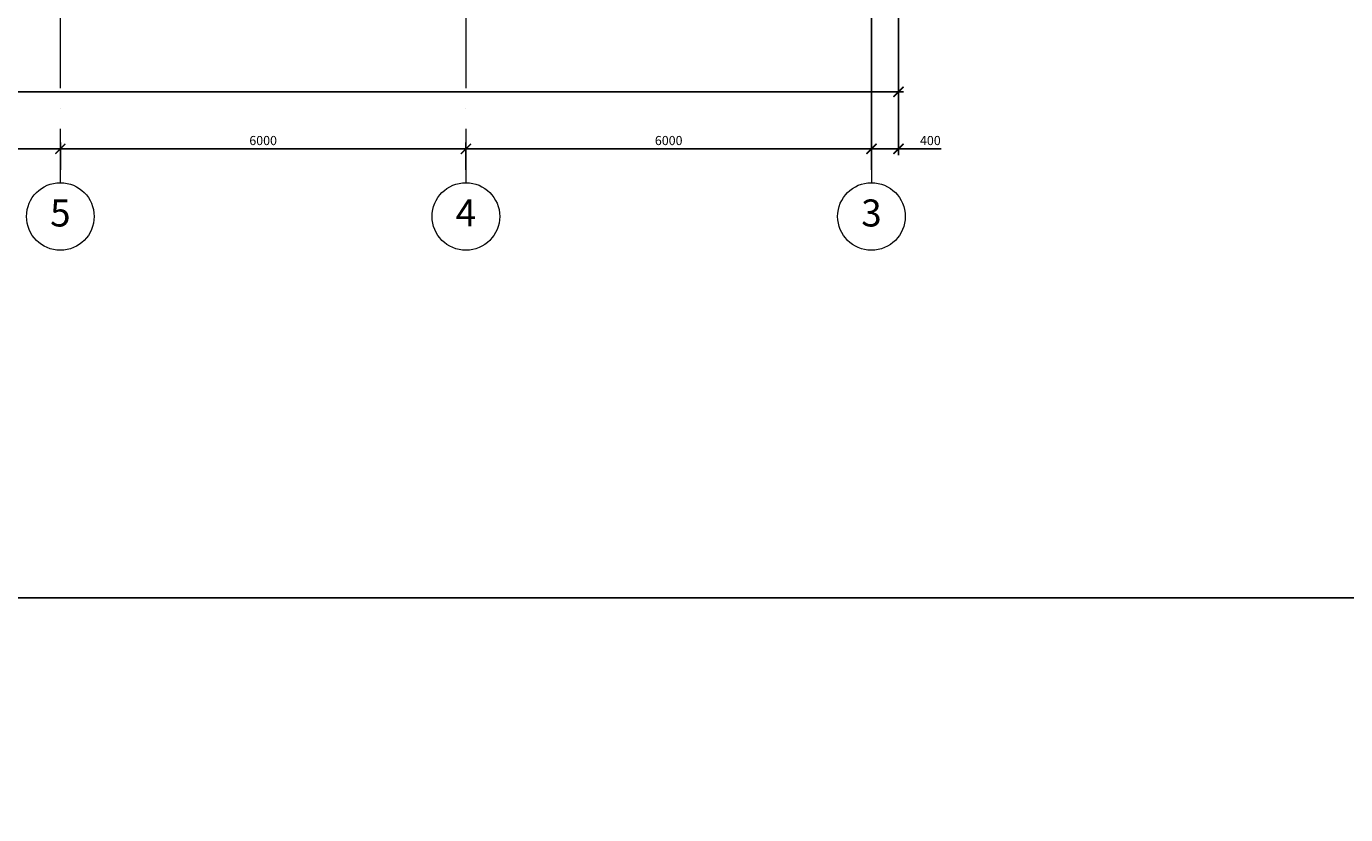
# Model space of a CAD drawing. Units: metres. Extents: x 150 to 953480, y -1234273 to 196256.
# Drawn here: x 736820 to 756338, y -1010115 to -998456 of the extents above; entities that cross this region are included whole.
import ezdxf

# ---------------------------------------------------------------- set-up
doc = ezdxf.new("R2010")
doc.units = ezdxf.units.M
doc.header["$LTSCALE"] = 50
doc.header["$PDMODE"] = 3
doc.linetypes.add('ACAD_ISO04W100', pattern=[30, 24, -3, 0, -3])
for name, color, linetype, lineweight in [('Koty 075 interier', 7, 'Continuous', 9), ('Koty 150', 7, 'Continuous', 9), ('Modulova sit - oznaceni', 252, 'Continuous', 9), ('Modulova sit - primky', 252, 'ACAD_ISO04W100', 9)]:
    doc.layers.add(name, color=color, linetype=linetype, lineweight=lineweight)
doc.layers.add('VYKRES', color=7, linetype='Continuous')
doc.styles.add('Arial', font='ARIAL.TTF')
doc.styles.add('Arial Narrow', font='ARIALN.TTF')
doc.dimstyles.new('075 (mm)', dxfattribs={"dimscale": 75, "dimtxt": 1.8, "dimasz": 2, "dimexe": 1.25, "dimexo": 2.5, "dimgap": 0.5, "dimtad": 1, "dimtxsty": 'Arial Narrow', "dimblk": 'ARCHTICK', "dimcen": 2.5, "dimdle": 1, "dimadec": 0, "dimazin": 0, "dimtfac": 1, "dimtmove": 1, "dimatfit": 3, "dimfxl": 0, "dimarcsym": 0})

# ---------------------------------------------------------------- blocks, each defined once
blk = doc.blocks.new('_ArchTick')
at = {"color": 0, "linetype": 'ByBlock', "const_width": 0.15}
blk.add_lwpolyline([(-0.5, -0.5), (0.5, 0.5)], dxfattribs=at)
blk = doc.blocks.new('*D2242')
at = {"layer": 'Defpoints', "color": 0, "lineweight": -3}
for p in [(749573, 131900), (683073, -1051068), (749573, -1052382)]:
    blk.add_point(p, dxfattribs=at)
at = {"layer": 'Koty 075 interier', "color": 0, "linetype": 'ByBlock', "lineweight": -2}
blk.add_line((682998, -1052382), (749648, -1052382), dxfattribs=at)
at = {"layer": 'Koty 075 interier', "color": 0, "lineweight": -2, "xscale": 150, "yscale": 150, "zscale": 150, "rotation": 180}
blk.add_blockref('_ArchTick', (683073, -1052382), dxfattribs=at)
at = {"layer": 'Koty 075 interier', "color": 0, "lineweight": -2, "xscale": 150, "yscale": 150, "zscale": 150}
blk.add_blockref('_ArchTick', (749573, -1052382), dxfattribs=at)
at = {"layer": 'Koty 075 interier', "color": 0, "insert": (716323, -1052276), "char_height": 135, "attachment_point": 5, "style": 'Arial Narrow', "bg_fill": 3, "box_fill_scale": 1.1, "bg_fill_color": 256, "bg_fill_true_color": 13158600, "bg_fill_transparency": 7176476}
blk.add_mtext('66500', dxfattribs=at)
blk = doc.blocks.new('*D2351')
at = {"layer": 'Defpoints', "color": 0, "lineweight": -3}
for p in [(743323, -1000268), (743323, -1000768), (749323, -1000768)]:
    blk.add_point(p, dxfattribs=at)
at = {"layer": 'Koty 150', "color": 0, "linetype": 'ByBlock', "lineweight": -2}
for p, q in [((743323, -1000580), (743323, -1000175)), ((749323, -1000580), (749323, -1000175)), ((749398, -1000268), (743248, -1000268))]:
    blk.add_line(p, q, dxfattribs=at)
at = {"layer": 'Koty 150', "color": 0, "lineweight": -2, "xscale": 150, "yscale": 150, "zscale": 150, "rotation": 180}
blk.add_blockref('_ArchTick', (743323, -1000268), dxfattribs=at)
at = {"layer": 'Koty 150', "color": 0, "lineweight": -2, "xscale": 150, "yscale": 150, "zscale": 150}
blk.add_blockref('_ArchTick', (749323, -1000268), dxfattribs=at)
at = {"layer": 'Koty 150', "color": 0, "insert": (746323, -1000162), "char_height": 135, "attachment_point": 5, "style": 'Arial Narrow', "bg_fill": 3, "box_fill_scale": 1.1, "bg_fill_color": 256, "bg_fill_true_color": 13158600, "bg_fill_transparency": 6242}
blk.add_mtext('6000', dxfattribs=at)
blk = doc.blocks.new('*D2352')
at = {"layer": 'Defpoints', "color": 0, "lineweight": -3}
for p in [(682923, -994268), (749723, -994268), (682923, -999424)]:
    blk.add_point(p, dxfattribs=at)
at = {"layer": 'Koty 150', "color": 0, "linetype": 'ByBlock', "lineweight": -2}
for p, q in [((682923, -994455), (682923, -999517)), ((749723, -994455), (749723, -999517)), ((749798, -999424), (682848, -999424))]:
    blk.add_line(p, q, dxfattribs=at)
at = {"layer": 'Koty 150', "color": 0, "lineweight": -2, "xscale": 150, "yscale": 150, "zscale": 150, "rotation": 180}
blk.add_blockref('_ArchTick', (682923, -999424), dxfattribs=at)
at = {"layer": 'Koty 150', "color": 0, "lineweight": -2, "xscale": 150, "yscale": 150, "zscale": 150}
blk.add_blockref('_ArchTick', (749723, -999424), dxfattribs=at)
at = {"layer": 'Koty 150', "color": 0, "insert": (716323, -999317), "char_height": 135, "attachment_point": 5, "style": 'Arial Narrow', "bg_fill": 3, "box_fill_scale": 1.1, "bg_fill_color": 256, "bg_fill_true_color": 13158600, "bg_fill_transparency": 4498016}
blk.add_mtext('66800', dxfattribs=at)
blk = doc.blocks.new('*D2353')
at = {"layer": 'Defpoints', "color": 0, "lineweight": -3}
for p in [(737323, -1000268), (737323, -1000768), (743323, -1000768)]:
    blk.add_point(p, dxfattribs=at)
at = {"layer": 'Koty 150', "color": 0, "linetype": 'ByBlock', "lineweight": -2}
for p, q in [((737323, -1000580), (737323, -1000175)), ((743323, -1000580), (743323, -1000175)), ((743398, -1000268), (737248, -1000268))]:
    blk.add_line(p, q, dxfattribs=at)
at = {"layer": 'Koty 150', "color": 0, "lineweight": -2, "xscale": 150, "yscale": 150, "zscale": 150, "rotation": 180}
blk.add_blockref('_ArchTick', (737323, -1000268), dxfattribs=at)
at = {"layer": 'Koty 150', "color": 0, "lineweight": -2, "xscale": 150, "yscale": 150, "zscale": 150}
blk.add_blockref('_ArchTick', (743323, -1000268), dxfattribs=at)
at = {"layer": 'Koty 150', "color": 0, "insert": (740323, -1000162), "char_height": 135, "attachment_point": 5, "style": 'Arial Narrow', "bg_fill": 3, "box_fill_scale": 1.1, "bg_fill_color": 256, "bg_fill_true_color": 13158600, "bg_fill_transparency": 6212}
blk.add_mtext('6000', dxfattribs=at)
blk = doc.blocks.new('*D2354')
at = {"layer": 'Defpoints', "color": 0, "lineweight": -3}
for p in [(731323, -1000268), (731323, -1000768), (737323, -1000768)]:
    blk.add_point(p, dxfattribs=at)
at = {"layer": 'Koty 150', "color": 0, "linetype": 'ByBlock', "lineweight": -2}
for p, q in [((731323, -1000580), (731323, -1000175)), ((737323, -1000580), (737323, -1000175)), ((737398, -1000268), (731248, -1000268))]:
    blk.add_line(p, q, dxfattribs=at)
at = {"layer": 'Koty 150', "color": 0, "lineweight": -2, "xscale": 150, "yscale": 150, "zscale": 150, "rotation": 180}
blk.add_blockref('_ArchTick', (731323, -1000268), dxfattribs=at)
at = {"layer": 'Koty 150', "color": 0, "lineweight": -2, "xscale": 150, "yscale": 150, "zscale": 150}
blk.add_blockref('_ArchTick', (737323, -1000268), dxfattribs=at)
at = {"layer": 'Koty 150', "color": 0, "insert": (734323, -1000162), "char_height": 135, "attachment_point": 5, "style": 'Arial Narrow', "bg_fill": 3, "box_fill_scale": 1.1, "bg_fill_color": 256, "bg_fill_true_color": 13158600, "bg_fill_transparency": 6192}
blk.add_mtext('6000', dxfattribs=at)
blk = doc.blocks.new('*D2368')
at = {"layer": 'Defpoints', "color": 0, "lineweight": -3}
for p in [(749323, -994268), (749723, -994268), (749723, -1000268)]:
    blk.add_point(p, dxfattribs=at)
at = {"layer": 'Koty 150', "color": 0, "linetype": 'ByBlock', "lineweight": -2}
for p, q in [((749323, -994455), (749323, -1000362)), ((749723, -994455), (749723, -1000362)), ((749248, -1000268), (749798, -1000268)), ((750356, -1000268), (749723, -1000268))]:
    blk.add_line(p, q, dxfattribs=at)
at = {"layer": 'Koty 150', "color": 0, "lineweight": -2, "xscale": 150, "yscale": 150, "zscale": 150, "rotation": 180}
blk.add_blockref('_ArchTick', (749323, -1000268), dxfattribs=at)
at = {"layer": 'Koty 150', "color": 0, "lineweight": -2, "xscale": 150, "yscale": 150, "zscale": 150}
blk.add_blockref('_ArchTick', (749723, -1000268), dxfattribs=at)
at = {"layer": 'Koty 150', "color": 0, "insert": (750194, -1000162), "char_height": 135, "attachment_point": 5, "style": 'Arial Narrow', "bg_fill": 3, "box_fill_scale": 1.1, "bg_fill_color": 256, "bg_fill_true_color": 13158600, "bg_fill_transparency": 6192}
blk.add_mtext('400', dxfattribs=at)

msp = doc.modelspace()

# ---------------------------------------------------------------- linework, layer by layer
at = {"layer": 'Modulova sit - oznaceni'}
for centre in [(737322.6, -1001267.773), (743322.6, -1001267.773), (749322.6, -1001267.773), (749322.6, -1001267.773)]:
    msp.add_circle(centre, 500, dxfattribs=at)
at = {"layer": 'Modulova sit - primky', "ltscale": 2}
for p, q in [((737322.6, -927967.773), (737322.6, -1000767.773)), ((743322.6, -927967.773), (743322.6, -1000767.773)), ((749322.6, -927967.773), (749322.6, -1000767.773))]:
    msp.add_line(p, q, dxfattribs=at)
at = {"layer": 'VYKRES'}
msp.add_lwpolyline([(673818.195, -1006906.672), (778818.195, -1006906.672), (778818.195, -1096006.672), (673818.195, -1096006.672)], close=True, dxfattribs=at)

# ---------------------------------------------------------------- texts
at = {"layer": 'Modulova sit - oznaceni', "char_height": 400, "attachment_point": 5, "style": 'Arial'}
for s, insert in [('5', (737322.6, -1001267.773)), ('4', (743322.6, -1001267.773)), ('3', (749322.6, -1001267.773))]:
    msp.add_mtext(s, dxfattribs=dict(at, insert=insert))

# ---------------------------------------------------------------- next in the draw order: dimensions: what is measured, and where the dimension line sits
at = {"layer": 'Koty 150'}
for base, p1, p2, picture, middle in [((682922.6, -999423.614), (749722.6, -994267.773), (682922.6, -994267.773), '*D2352', (716322.6, -999317.186)), ((743322.6, -1000268.42), (749322.6, -1000767.773), (743322.6, -1000767.773), '*D2351', (746322.6, -1000161.993))]:
    dim = msp.add_linear_dim(base=base, p1=p1, p2=p2, dimstyle='075 (mm)', dxfattribs=at)
    dim.commit()
    dim.dimension.update_dxf_attribs({"geometry": picture, "text_midpoint": middle})

# ---------------------------------------------------------------- next in the draw order: dimensions: what is measured, and where the dimension line sits
dim = msp.add_linear_dim(base=(749722.6, -1000268.42), p1=(749322.6, -994267.773), p2=(749722.6, -994267.773), dimstyle='075 (mm)', dxfattribs=at)
dim.commit()
dim.dimension.update_dxf_attribs({"geometry": '*D2368', "text_midpoint": (750194.458, -1000263.626), "dimtype": 160})
dim = msp.add_linear_dim(base=(737322.6, -1000268.42), p1=(743322.6, -1000767.773), p2=(737322.6, -1000767.773), dimstyle='075 (mm)', dxfattribs=at)
dim.commit()
dim.dimension.update_dxf_attribs({"geometry": '*D2353', "text_midpoint": (740322.6, -1000161.993)})

# ---------------------------------------------------------------- next in the draw order: dimensions: what is measured, and where the dimension line sits
dim = msp.add_linear_dim(base=(731322.6, -1000268.42), p1=(737322.6, -1000767.773), p2=(731322.6, -1000767.773), dimstyle='075 (mm)', dxfattribs=at)
dim.commit()
dim.dimension.update_dxf_attribs({"geometry": '*D2354', "text_midpoint": (734322.6, -1000161.993)})

# ---------------------------------------------------------------- next in the draw order: linework, layer by layer
at = {"layer": 'VYKRES'}
msp.add_lwpolyline([(673818.195, -917806.672), (778818.195, -917806.672), (778818.195, -1006906.672), (673818.195, -1006906.672)], close=True, dxfattribs=at)

# ---------------------------------------------------------------- next in the draw order: dimensions: what is measured, and where the dimension line sits
at = {"layer": 'Koty 075 interier', "color": 1}
dim = msp.add_linear_dim(base=(749572.6, -1052381.954), p1=(683072.6, -1051067.773), p2=(749572.6, 131900), dimstyle='075 (mm)', override={"dimse1": 1, "dimse2": 1}, dxfattribs=at)
dim.commit()
dim.dimension.update_dxf_attribs({"geometry": '*D2242', "text_midpoint": (716322.6, -1052275.527)})

doc.saveas('drawing.dxf')
